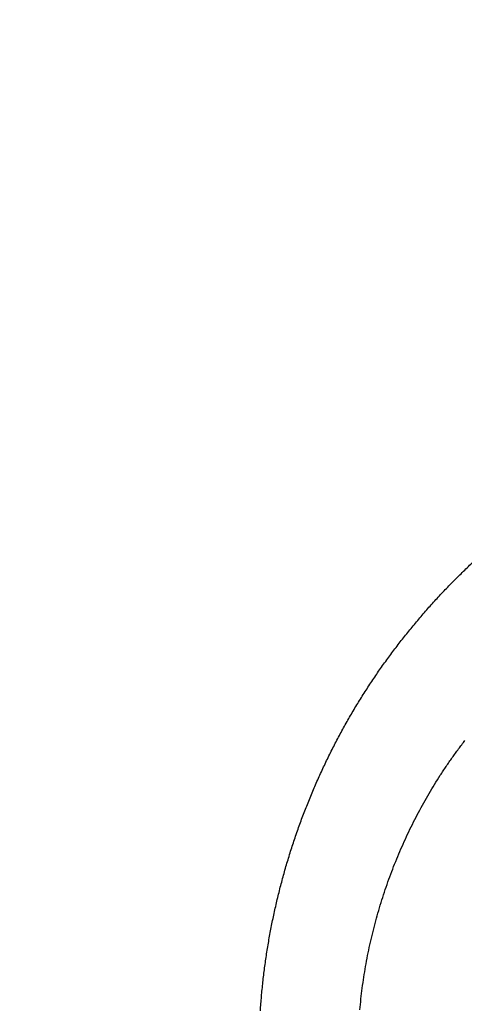
# Model space of a CAD drawing. Units: millimetres. Extents: x -1188 to 4, y 0 to 840.
# Drawn here: x -851 to -851, y 292 to 294 of the extents above; entities that cross this region are included whole.
import ezdxf

# ---------------------------------------------------------------- set-up
doc = ezdxf.new("R2010")
doc.units = ezdxf.units.MM
doc.header["$LTSCALE"] = 4
doc.layers.get('0').update_dxf_attribs({"lineweight": 25})

msp = doc.modelspace()

# ---------------------------------------------------------------- linework, layer by layer
at = {"linetype": 'Continuous'}
for points in [[(-966.91951, 220.0077, 0), (-966.63814, 220.0077)], [(-964.10588, 220.0077, 0), (-963.82452, 220.0077)], [(-1042.02998, 373.021, 0), (-1042.02998, 372.51298)], [(-1042.02998, 375.05307, 0), (-1042.02998, 374.54505)], [(-1043.02998, 333.88682, 0), (-1043.02998, 333.50568)], [(-1043.02998, 350.27587, 0), (-1043.02998, 349.89473)], [(-1043.02998, 347.98902, 0), (-1043.02998, 347.60788)], [(-1043.02998, 337.69823, 0), (-1043.02998, 337.31709)], [(-1043.02998, 344.9399, 0), (-1043.02998, 344.55876)], [(-1043.02998, 338.84165, 0), (-1043.02998, 338.46051)], [(-1042.02999, 338.98381, 0), (-1042.02999, 338.47579)], [(-1042.02999, 333.90363, 0), (-1042.02999, 333.39561)], [(-1043.02999, 364.37807, 0), (-1043.02999, 363.99693)], [(-1043.02999, 367.04606, 0), (-1043.02999, 366.66491)], [(-833.97003, 331.95641, 0), (-833.97003, 332.2248)], [(-1043.02999, 368.95176, 0), (-1043.02999, 368.57062)], [(-892.63336, 365.77743, 0.00000069), (-892.63339, 365.00995, 0.00000039), (-892.63341, 364.24246, 0.00000049), (-892.63342, 363.47498, 0.00000049), (-892.63344, 362.7075, 0.00000037), (-892.63346, 361.94001, 0.00000029), (-892.63347, 361.17253, 0.00000022), (-892.63349, 360.40505, 0.00000016), (-892.6335, 359.63757, 0.00000009), (-892.63352, 358.87009, 0.00000002), (-892.63353, 358.10261, -0.00000005), (-892.63355, 357.33512, -0.00000012), (-892.63356, 356.56764, -0.00000019), (-892.63358, 355.80016, -0.00000026), (-892.6336, 355.03268, -0.00000034), (-892.63361, 354.2652, -0.0000004), (-892.63363, 353.49772, -0.00000045), (-892.63365, 352.73024, -0.00000045), (-892.63368, 351.96275, -0.0000004), (-892.6337, 351.19527, -0.00000036), (-892.63372, 350.42779, -0.00000033), (-892.63375, 349.66032, -0.0000003), (-892.63378, 348.89284, -0.00000027), (-892.6338, 348.12536, -0.00000024), (-892.63383, 347.35788, -0.0000002), (-892.63386, 346.5904, -0.00000017), (-892.63389, 345.82293, -0.00000014), (-892.63392, 345.05545, -0.00000011), (-892.63395, 344.28797, -0.00000008), (-892.63398, 343.52049, -0.00000004), (-892.63401, 342.75302, -0.00000001), (-892.63404, 341.98554)], [(-1028.55942, 341.21778, -0.00000076), (-1028.55922, 341.98526, -0.00000052), (-1028.55901, 342.75275, -0.00000025), (-1028.55881, 343.52024, -0.00000001), (-1028.5586, 344.28772, 0.00000026), (-1028.5584, 345.05521, 0.00000049), (-1028.5582, 345.8227, 0.00000076), (-1028.558, 346.5902, 0.000001)], [(-1043.02999, 373.14431, -0.00000001), (-1043.02999, 372.76317)], [(-833.97003, 333.02661, -0.00000001), (-833.97003, 333.29274)], [(-1037.05303, 336.61413, 0.00000066), (-1037.05169, 338.14911, 0.00000055), (-1037.05035, 339.68409, 0.00000046), (-1037.04901, 341.21907, 0.00000035), (-1037.04767, 342.75405, 0.00000025), (-1037.04634, 344.28903, 0.00000014), (-1037.04501, 345.824, 0.00000004), (-1037.04367, 347.35898, -0.00000007), (-1037.04234, 348.89396, -0.00000017), (-1037.041, 350.42894, -0.00000028), (-1037.03967, 351.96392, -0.00000037), (-1037.03833, 353.4989, -0.00000048), (-1037.03698, 355.03389, -0.00000058), (-1037.03563, 356.56886, -0.00000069), (-1037.03428, 358.10378, -0.00000079)], [(-1043.02999, 376.95572, -0.00000001), (-1043.02999, 376.57458)], [(-1043.02999, 377.718, -0.00000001), (-1043.02999, 377.33686)], [(-1035.66428, 332.00827, 0.00000168), (-1035.66341, 333.54324, 0.00000152), (-1035.66255, 335.07821, 0.00000132), (-1035.66169, 336.61318, 0.00000115), (-1035.66084, 338.14816, 0.00000095), (-1035.66, 339.68313, 0.00000078), (-1035.65916, 341.2181, 0.00000059), (-1035.65833, 342.75307, 0.00000042), (-1035.65749, 344.28805, 0.00000022), (-1035.65666, 345.82302, 0.00000005), (-1035.65583, 347.35799, -0.00000014), (-1035.65499, 348.89296, -0.00000031), (-1035.65416, 350.42794, -0.00000051), (-1035.65332, 351.96291, -0.00000068), (-1035.65247, 353.49788, -0.00000087), (-1035.65162, 355.03287, -0.00000104), (-1035.65076, 356.56783, -0.00000123), (-1035.6499, 358.10275, -0.00000141), (-1035.64902, 359.63777, -0.00000161), (-1035.64814, 361.17295, -0.00000177)], [(-1043.03, 379.24256, -0.00000001), (-1043.03, 378.86142)], [(-892.63338, 374.21971, 0.0000013), (-892.63334, 373.45224, 0.00000003), (-892.63331, 372.68477, -0.000001), (-892.63327, 371.9173, -0.00000204)], [(-883.23396, 344.41911, 0.00000003), (-883.2345, 345.04303, 0.00000004), (-883.23505, 345.67446, 0.00000005), (-883.23561, 346.31394, 0.00000006), (-883.23618, 346.96255, 0.00000007), (-883.23675, 347.62137, 0.00000008), (-883.23733, 348.28611, 0.00000008), (-883.23792, 348.95605, 0.0000001), (-883.23852, 349.64801, 0.00000012), (-883.23915, 350.36859, 0.00000011), (-883.23975, 351.05135, 0.00000009), (-883.24026, 351.63516, 0.00000011), (-883.24073, 352.17469, 0.00000011), (-883.24122, 352.73075, 0.0000001), (-883.24172, 353.29803, 0.00000013), (-883.24221, 353.86112, 0.00000015), (-883.2427, 354.42136, 0.00000016), (-883.2432, 354.98267, 0.00000017), (-883.24369, 355.5447, 0.00000019), (-883.24419, 356.10646, 0.0000002), (-883.24468, 356.66803, 0.00000022), (-883.24518, 357.22967, 0.00000023), (-883.24567, 357.79137, 0.00000025), (-883.24617, 358.35305, 0.00000026), (-883.24666, 358.9147, 0.00000027), (-883.24716, 359.47633, 0.00000029), (-883.24766, 360.03803, 0.0000003), (-883.24816, 360.59986, 0.00000032), (-883.24866, 361.16137, 0.00000033), (-883.24916, 361.72241, 0.00000035), (-883.24966, 362.2847, 0.00000037), (-883.25016, 362.84884, 0.00000037), (-883.25067, 363.40804, 0.00000037), (-883.25116, 363.95995, 0.00000042), (-883.25167, 364.53137, 0.00000045), (-883.25223, 365.15011, 0.00000045), (-883.25283, 365.80914, 0.00000053), (-883.25345, 366.49495, 0.00000055), (-883.25407, 367.1798, 0.00000057), (-883.25467, 367.83918, 0.00000062), (-883.25525, 368.47719, 0.00000061), (-883.25582, 369.1007, 0.00000061)], [(-1043.02998, 331.59998), (-1043.02998, 331.21884), (-1043.02998, 330.8377), (-1043.02998, 330.45655), (-1043.02998, 330.07541), (-1043.02998, 329.69429), (-1043.02998, 329.31313), (-1043.02998, 328.93194), (-1043.02998, 328.55085, -0.00000002), (-1043.02998, 328.16991, -0.00000003), (-1043.02998, 327.78857, -0.00000004), (-1043.02998, 327.40666, -0.00000005), (-1043.02999, 327.02629, -0.00000006), (-1043.02999, 326.64819, -0.0000001), (-1043.02999, 326.26401, -0.0000002), (-1043.02999, 325.87084, -0.00000014), (-1043.02999, 325.50172, 0.00000005), (-1043.02999, 325.16802, -0.00000035), (-1043.02999, 324.73944, -0.00000087), (-1043.03, 324.07933, -0.00000044), (-1043.03001, 323.21486, -0.00000022)], [(-1043.03, 381.52941, -0.00000002), (-1043.03, 381.14827)], [(-832.9705, 342.49519, -0.00000001), (-832.97049, 342.27387, -0.00000001), (-832.97048, 342.05255)], [(-824.64633, 352.06561, -0.00000253), (-824.64551, 354.0324, -0.00000233), (-824.64468, 355.98996, -0.00000209), (-824.64384, 357.93817, -0.00000188), (-824.64298, 359.87734, -0.00000163), (-824.64212, 361.80691, -0.0000014), (-824.64126, 363.72678, -0.00000114), (-824.64039, 365.6359, -0.0000009), (-824.63952, 367.53375, -0.00000063), (-824.63865, 369.41874, -0.00000038), (-824.63779, 371.29017, -0.00000009), (-824.63693, 373.14597, 0.00000017), (-824.63608, 374.98455, 0.00000046), (-824.63525, 376.80309, 0.00000076), (-824.63444, 378.60219, 0.00000114), (-824.63364, 380.37933, 0.00000137), (-824.63286, 382.12548, 0.00000152)], [(-1043.03, 383.81626, -0.00000002), (-1043.03, 383.43512)], [(-833.97003, 364.89787, 0.00000002), (-833.97003, 365.16705, 0.00000002), (-833.97003, 365.43513, 0.00000002), (-833.97004, 365.70234, 0.00000001), (-833.97004, 365.96886)], [(-832.97056, 344.04442, 0.00000001), (-832.97055, 343.8231)], [(-833.97004, 334.35135, -0.00000001), (-833.97004, 334.61451, -0.00000002), (-833.97004, 334.87709, -0.00000002), (-833.97004, 335.13905, -0.00000002), (-833.97004, 335.40041, -0.00000002), (-833.97004, 335.6611, -0.00000002), (-833.97004, 335.92115, -0.00000003), (-833.97004, 336.1805, -0.00000003), (-833.97004, 336.43922, -0.00000003), (-833.97004, 336.69734, -0.00000003), (-833.97005, 336.95486, -0.00000004), (-833.97005, 337.21172, -0.00000004), (-833.97005, 337.46801, -0.00000004), (-833.97005, 337.72373, -0.00000004), (-833.97005, 337.97866, -0.00000004), (-833.97005, 338.23269, -0.00000005), (-833.97005, 338.48678, -0.00000005), (-833.97005, 338.74124, -0.00000005), (-833.97005, 338.99235, -0.00000005), (-833.97005, 339.23878, -0.00000006), (-833.97005, 339.49533, -0.00000007), (-833.97005, 339.77579, -0.00000006), (-833.97005, 340.06806, -0.00000007), (-833.97005, 340.35854, -0.00000008), (-833.97005, 340.64687, -0.00000007), (-833.97005, 340.93497, -0.00000007), (-833.97005, 341.22271, -0.00000006), (-833.97005, 341.50957, -0.00000006), (-833.97005, 341.79562, -0.00000006), (-833.97005, 342.08095, -0.00000006), (-833.97005, 342.36559, -0.00000006), (-833.97005, 342.64947, -0.00000005), (-833.97005, 342.93264, -0.00000005), (-833.97005, 343.21506, -0.00000005), (-833.97005, 343.49678, -0.00000005), (-833.97005, 343.77776, -0.00000005), (-833.97005, 344.05803, -0.00000004), (-833.97004, 344.33756, -0.00000004), (-833.97004, 344.61639, -0.00000004), (-833.97004, 344.89449, -0.00000004), (-833.97004, 345.17189, -0.00000003), (-833.97004, 345.44855, -0.00000003), (-833.97004, 345.72452, -0.00000003), (-833.97004, 345.99977, -0.00000003), (-833.97004, 346.27431, -0.00000003), (-833.97004, 346.54814)], [(-883.21547, 323.47882, -0.00000055), (-883.21593, 323.98888, -0.00000056), (-883.21639, 324.49759, -0.00000056), (-883.21685, 325.00525, -0.00000053), (-883.21731, 325.51211, -0.00000051), (-883.21777, 326.01842, -0.0000005), (-883.21822, 326.52436, -0.00000048), (-883.21868, 327.03017, -0.00000046), (-883.21913, 327.53605, -0.00000045), (-883.21958, 328.04222, -0.00000043), (-883.22003, 328.54889, -0.00000041), (-883.22049, 329.05627, -0.00000039), (-883.22094, 329.56458, -0.00000038), (-883.22139, 330.07399, -0.00000036), (-883.22184, 330.58476, -0.00000034), (-883.2223, 331.09704, -0.00000032), (-883.22275, 331.61111, -0.00000031), (-883.22321, 332.12709, -0.00000029), (-883.22366, 332.64528, -0.00000027), (-883.22412, 333.1658, -0.00000026), (-883.22458, 333.68895, -0.00000024), (-883.22504, 334.21484, -0.00000022), (-883.22551, 334.74381, -0.00000021), (-883.22598, 335.27594, -0.00000019), (-883.22645, 335.81158, -0.00000018), (-883.22692, 336.35082, -0.00000016), (-883.22739, 336.89403, -0.00000015), (-883.22787, 337.44127, -0.00000013), (-883.22835, 337.99296, -0.00000012), (-883.22884, 338.54914, -0.0000001), (-883.22933, 339.11024, -0.00000009), (-883.22982, 339.67632, -0.00000007), (-883.23032, 340.24782, -0.00000006), (-883.23082, 340.82479, -0.00000005), (-883.23133, 341.40771, -0.00000004), (-883.23185, 341.99662)], [(-884.62544, 349.22967, 0.00000002), (-884.62564, 349.60024, 0.00000004), (-884.62584, 349.97406, 0.00000004), (-884.62604, 350.35095, 0.00000006), (-884.62624, 350.73106, 0.00000007), (-884.62644, 351.11511, 0.00000008), (-884.62665, 351.50362, 0.00000009), (-884.62686, 351.89365, 0.00000009), (-884.62706, 352.2845, 0.00000011), (-884.62728, 352.6875, 0.00000014), (-884.6275, 353.10687, 0.00000011), (-884.62771, 353.49766, 0.00000009), (-884.62788, 353.81862, 0.00000011), (-884.62804, 354.10848, 0.00000013), (-884.6282, 354.41013, 0.00000013), (-884.62836, 354.72057, 0.0000002), (-884.62853, 355.02988, 0.00000025), (-884.62869, 355.3395, 0.00000028), (-884.62886, 355.65286, 0.00000031), (-884.62903, 355.97018, 0.00000035), (-884.62921, 356.29157, 0.00000038), (-884.62938, 356.61754, 0.00000041), (-884.62956, 356.94909, 0.00000044), (-884.62975, 357.28671, 0.00000047)], [(-1042.02998, 378.60919, 0.00000003), (-1042.02998, 378.10117)], [(-833.97003, 347.09368, -0.00000002), (-833.97003, 347.3654)], [(-833.97002, 330.06242, 0.00000002), (-833.97002, 330.33467)], [(-892.63407, 341.21806, 0.00000005), (-892.6341, 340.45058, 0.00000008), (-892.63412, 339.68311, 0.00000012), (-892.63415, 338.91563, 0.00000015), (-892.63418, 338.14815, 0.00000018), (-892.63421, 337.38067, 0.00000021), (-892.63424, 336.61319, 0.00000025), (-892.63426, 335.84574, 0.00000028), (-892.63429, 335.07823, 0.00000031), (-892.63431, 334.31065, 0.00000034), (-892.63433, 333.54327, 0.00000037), (-892.63436, 332.77618, 0.00000041), (-892.63438, 332.00831, 0.00000046), (-892.63439, 331.23927, 0.00000047), (-892.63441, 330.47334, 0.00000046), (-892.63443, 329.71199, 0.00000055), (-892.63444, 328.93837, 0.00000073), (-892.63446, 328.14667, 0.00000055), (-892.63447, 327.40339, 0.00000014), (-892.63447, 326.73142, 0.00000088), (-892.63448, 325.86841, 0.00000166), (-892.63448, 324.53918, 0.00000082), (-892.63448, 322.79843, 0.00000043)], [(-901.66814, 220.00774, 0.000001), (-901.39513, 220.00775, 0.00000087), (-901.12264, 220.00776, 0.00000071), (-900.85045, 220.00778, 0.00000057), (-900.57833, 220.00779, 0.00000041), (-900.30607, 220.0078, 0.00000028), (-900.03346, 220.00782, 0.00000012), (-899.76026, 220.00783, -0.00000002), (-899.4863, 220.00785, -0.00000017), (-899.2113, 220.00786, -0.00000031), (-898.93509, 220.00787, -0.00000046), (-898.65741, 220.00789, -0.00000059), (-898.37807, 220.0079, -0.00000073), (-898.09679, 220.00791, -0.00000086), (-897.81341, 220.00792, -0.000001), (-897.5276, 220.00793, -0.00000112), (-897.23922, 220.00794, -0.00000126), (-896.94792, 220.00795, -0.00000136), (-896.65351, 220.00795, -0.00000147), (-896.35557, 220.00796, -0.0000016)], [(-892.00685, 365.01002, 0.0000008), (-892.00622, 364.24252, 0.00000075), (-892.00558, 363.47503, 0.00000062), (-892.00495, 362.70753, 0.00000036), (-892.00432, 361.94004, 0.00000015), (-892.00368, 361.17255, -0.00000006), (-892.00305, 360.40505, -0.00000025), (-892.00242, 359.63756, -0.00000047), (-892.00179, 358.87007, -0.00000066), (-892.00116, 358.10258, -0.00000088), (-892.00053, 357.33509, -0.00000108), (-891.99991, 356.56759, -0.0000013)], [(-832.97053, 378.35138, 0.00000002), (-832.97054, 378.13002, 0.00000003), (-832.97055, 377.90866, 0.00000004), (-832.97057, 377.6873, 0.00000004), (-832.97058, 377.46595, 0.00000005), (-832.97059, 377.24459, 0.00000006), (-832.9706, 377.02323, 0.00000007), (-832.97061, 376.80188, 0.00000007), (-832.97062, 376.58053, 0.00000008), (-832.97063, 376.35917, 0.00000009), (-832.97064, 376.13782, 0.00000009), (-832.97065, 375.91647, 0.0000001), (-832.97066, 375.69512, 0.00000011), (-832.97068, 375.47376, 0.00000011), (-832.97069, 375.25241, 0.00000012), (-832.9707, 375.03106, 0.00000012), (-832.97071, 374.80971, 0.00000013), (-832.97072, 374.58836, 0.00000013), (-832.97073, 374.36701, 0.00000014), (-832.97074, 374.14566, 0.00000014), (-832.97075, 373.92432, 0.00000014), (-832.97076, 373.70297, 0.00000015), (-832.97077, 373.48162, 0.00000015), (-832.97077, 373.26027, 0.00000016), (-832.97078, 373.03892, 0.00000016), (-832.97079, 372.81758, 0.00000016), (-832.9708, 372.59623, 0.00000017), (-832.97081, 372.37488, 0.00000017), (-832.97082, 372.15354, 0.00000017), (-832.97083, 371.93219, 0.00000017), (-832.97084, 371.71084, 0.00000018), (-832.97084, 371.4895, 0.00000018), (-832.97085, 371.26815, 0.00000018), (-832.97086, 371.04681, 0.00000019), (-832.97087, 370.82546, 0.00000019), (-832.97088, 370.60412, 0.00000019), (-832.97088, 370.38277, 0.00000019), (-832.97089, 370.16143, 0.00000019), (-832.9709, 369.94009, 0.0000002), (-832.9709, 369.71874, 0.0000002), (-832.97091, 369.4974, 0.0000002), (-832.97092, 369.27606, 0.0000002), (-832.97092, 369.05471, 0.0000002), (-832.97093, 368.83337, 0.0000002), (-832.97094, 368.61203, 0.00000021), (-832.97094, 368.39069, 0.00000021), (-832.97095, 368.16934, 0.00000021), (-832.97095, 367.948, 0.00000021), (-832.97096, 367.72666, 0.00000021), (-832.97096, 367.50532, 0.00000021), (-832.97097, 367.28398, 0.00000021), (-832.97097, 367.06264, 0.00000021), (-832.97098, 366.8413, 0.00000021), (-832.97098, 366.61996, 0.00000022), (-832.97098, 366.39862, 0.00000022), (-832.97099, 366.17728, 0.00000022), (-832.97099, 365.95594, 0.00000022), (-832.97099, 365.7346, 0.00000022), (-832.971, 365.51326, 0.00000022), (-832.971, 365.29193, 0.00000022), (-832.971, 365.07059, 0.00000022), (-832.97101, 364.84925, 0.00000022), (-832.97101, 364.62791, 0.00000022), (-832.97101, 364.40657, 0.00000022), (-832.97101, 364.18524, 0.00000022), (-832.97102, 363.9639, 0.00000022), (-832.97102, 363.74256, 0.00000022), (-832.97102, 363.52123, 0.00000022), (-832.97102, 363.29989, 0.00000022), (-832.97102, 363.07855, 0.00000022), (-832.97102, 362.85722, 0.00000022), (-832.97102, 362.63588, 0.00000021), (-832.97102, 362.41455, 0.00000021), (-832.97102, 362.19321, 0.00000021), (-832.97102, 361.97188, 0.00000021), (-832.97102, 361.75054, 0.00000021), (-832.97102, 361.52921, 0.00000021), (-832.97102, 361.30787, 0.00000021), (-832.97102, 361.08654, 0.00000021), (-832.97102, 360.86521, 0.00000021), (-832.97102, 360.64387, 0.00000021), (-832.97102, 360.42254, 0.0000002), (-832.97102, 360.20121, 0.0000002), (-832.97102, 359.97987, 0.0000002), (-832.97102, 359.75854, 0.0000002), (-832.97101, 359.53721, 0.0000002), (-832.97101, 359.31588, 0.0000002), (-832.97101, 359.09454, 0.0000002), (-832.97101, 358.87321, 0.00000019), (-832.971, 358.65188, 0.00000019), (-832.971, 358.43055, 0.00000019), (-832.971, 358.20922, 0.00000019), (-832.971, 357.98789, 0.00000019), (-832.97099, 357.76656, 0.00000019), (-832.97099, 357.54523, 0.00000018), (-832.97099, 357.3239, 0.00000018), (-832.97098, 357.10257, 0.00000018), (-832.97098, 356.88124, 0.00000018), (-832.97097, 356.65991, 0.00000018), (-832.97097, 356.43858, 0.00000017), (-832.97097, 356.21725, 0.00000017), (-832.97096, 355.99592, 0.00000017), (-832.97096, 355.77459, 0.00000017), (-832.97095, 355.55326, 0.00000016), (-832.97095, 355.33193, 0.00000016), (-832.97094, 355.1106, 0.00000016), (-832.97094, 354.88928, 0.00000016), (-832.97093, 354.66795, 0.00000016), (-832.97093, 354.44662, 0.00000015), (-832.97092, 354.22529, 0.00000015), (-832.97091, 354.00397, 0.00000015), (-832.97091, 353.78264, 0.00000015), (-832.9709, 353.56131, 0.00000014), (-832.9709, 353.33998, 0.00000014), (-832.97089, 353.11866, 0.00000014), (-832.97088, 352.89733, 0.00000013), (-832.97088, 352.67601, 0.00000013), (-832.97087, 352.45468, 0.00000013), (-832.97086, 352.23335, 0.00000013), (-832.97086, 352.01203, 0.00000012), (-832.97085, 351.7907, 0.00000012), (-832.97084, 351.56938, 0.00000012), (-832.97084, 351.34805, 0.00000012), (-832.97083, 351.12673, 0.00000011), (-832.97082, 350.9054, 0.00000011), (-832.97081, 350.68408, 0.00000011), (-832.97081, 350.46275, 0.0000001), (-832.9708, 350.24143, 0.0000001), (-832.97079, 350.02011, 0.0000001), (-832.97078, 349.79878, 0.00000009), (-832.97078, 349.57746, 0.00000009), (-832.97077, 349.35613, 0.00000009), (-832.97076, 349.13481, 0.00000009), (-832.97075, 348.91349, 0.00000008), (-832.97074, 348.69216, 0.00000008), (-832.97073, 348.47084, 0.00000008), (-832.97073, 348.24952, 0.00000007), (-832.97072, 348.0282, 0.00000007), (-832.97071, 347.80687, 0.00000007), (-832.9707, 347.58555, 0.00000006), (-832.97069, 347.36423, 0.00000006), (-832.97068, 347.14291, 0.00000006), (-832.97068, 346.92159, 0.00000005), (-832.97067, 346.70026, 0.00000005), (-832.97066, 346.47894, 0.00000005), (-832.97065, 346.25762, 0.00000004), (-832.97064, 346.0363, 0.00000004), (-832.97063, 345.81498, 0.00000004), (-832.97062, 345.59366, 0.00000003), (-832.97061, 345.37234, 0.00000003), (-832.9706, 345.15102, 0.00000003), (-832.9706, 344.9297, 0.00000002), (-832.97059, 344.70838, 0.00000002), (-832.97058, 344.48706, 0.00000002), (-832.97057, 344.26574)], [(-833.97002, 351.35754, 0.00000002), (-833.97001, 351.61818, 0.00000003), (-833.97001, 351.87813, 0.00000003), (-833.97001, 352.13741, 0.00000003), (-833.97001, 352.396, 0.00000003), (-833.97001, 352.65393, 0.00000004), (-833.97001, 352.91116, 0.00000004), (-833.97001, 353.16774, 0.00000004), (-833.97001, 353.42363, 0.00000005), (-833.97001, 353.67886, 0.00000005), (-833.97001, 353.93339, 0.00000005), (-833.97001, 354.1873, 0.00000005), (-833.97001, 354.44059, 0.00000006), (-833.97001, 354.69306, 0.00000006), (-833.97, 354.94462, 0.00000006), (-833.97, 355.19617, 0.00000007), (-833.97, 355.448, 0.00000007), (-833.97, 355.69662, 0.00000007), (-833.97, 355.9408, 0.00000008), (-833.97, 356.19443, 0.00000008), (-833.97, 356.47077, 0.00000007), (-833.97, 356.76034, 0.00000007), (-833.97, 357.05197, 0.00000007), (-833.97, 357.34312, 0.00000006), (-833.97, 357.63328, 0.00000006), (-833.97001, 357.92254, 0.00000006), (-833.97001, 358.21099, 0.00000006), (-833.97001, 358.49866, 0.00000006), (-833.97001, 358.78548, 0.00000006), (-833.97001, 359.0715, 0.00000006), (-833.97001, 359.35669, 0.00000005), (-833.97001, 359.6411, 0.00000005), (-833.97001, 359.92469, 0.00000005), (-833.97001, 360.2075, 0.00000005), (-833.97001, 360.4895, 0.00000005), (-833.97001, 360.77073, 0.00000005), (-833.97001, 361.05117, 0.00000004), (-833.97001, 361.33084, 0.00000004), (-833.97002, 361.60973, 0.00000004), (-833.97002, 361.88786, 0.00000004), (-833.97002, 362.16521, 0.00000004), (-833.97002, 362.44182, 0.00000004), (-833.97002, 362.71767, 0.00000003), (-833.97002, 362.99277, 0.00000003), (-833.97002, 363.26711, 0.00000003), (-833.97002, 363.54073, 0.00000003), (-833.97003, 363.8136, 0.00000003), (-833.97003, 364.08574, 0.00000002), (-833.97003, 364.35712, 0.00000002), (-833.97003, 364.62784)], [(-833.97, 323.08405, 0.00000007), (-833.97, 323.36915, 0.00000007), (-833.97, 323.65377, 0.00000007), (-833.97, 323.93794, 0.00000006), (-833.97, 324.22162, 0.00000006), (-833.97, 324.50483, 0.00000006), (-833.97001, 324.78754, 0.00000006), (-833.97001, 325.06978, 0.00000006), (-833.97001, 325.35152, 0.00000005), (-833.97001, 325.63278, 0.00000005), (-833.97001, 325.91352, 0.00000005), (-833.97001, 326.19378, 0.00000005), (-833.97001, 326.47352, 0.00000005), (-833.97001, 326.75275, 0.00000004), (-833.97001, 327.03147, 0.00000004), (-833.97001, 327.30968, 0.00000004), (-833.97001, 327.58735, 0.00000004), (-833.97001, 327.86451, 0.00000004), (-833.97001, 328.14113, 0.00000003), (-833.97001, 328.41724, 0.00000003), (-833.97001, 328.69279, 0.00000003), (-833.97002, 328.96781, 0.00000003), (-833.97002, 329.24228, 0.00000003), (-833.97002, 329.51622, 0.00000002), (-833.97002, 329.78959)], [(-832.97047, 341.83123, -0.00000002), (-832.97046, 341.60991, -0.00000002), (-832.97045, 341.3886, -0.00000003), (-832.97044, 341.16728, -0.00000003), (-832.97043, 340.94596, -0.00000003), (-832.97042, 340.72464, -0.00000003), (-832.97042, 340.50333, -0.00000004), (-832.97041, 340.28201, -0.00000004), (-832.9704, 340.06069, -0.00000004), (-832.97039, 339.83937, -0.00000005), (-832.97038, 339.61806, -0.00000005), (-832.97037, 339.39674, -0.00000005), (-832.97036, 339.17542, -0.00000006), (-832.97035, 338.95411, -0.00000006), (-832.97035, 338.73279, -0.00000006), (-832.97034, 338.51148, -0.00000006), (-832.97033, 338.29016, -0.00000007), (-832.97032, 338.06884, -0.00000007), (-832.97031, 337.84753, -0.00000007), (-832.9703, 337.62621, -0.00000008), (-832.9703, 337.4049, -0.00000008), (-832.97029, 337.18358, -0.00000008), (-832.97028, 336.96227, -0.00000008), (-832.97027, 336.74095, -0.00000009), (-832.97026, 336.51964, -0.00000009), (-832.97026, 336.29832, -0.00000009), (-832.97025, 336.07701, -0.00000009), (-832.97024, 335.85569, -0.0000001), (-832.97023, 335.63438, -0.0000001), (-832.97023, 335.41307, -0.0000001), (-832.97022, 335.19175, -0.0000001), (-832.97021, 334.97044, -0.00000011), (-832.9702, 334.74912, -0.00000011), (-832.9702, 334.52781, -0.00000011), (-832.97019, 334.3065, -0.00000011), (-832.97018, 334.08518, -0.00000012), (-832.97018, 333.86387, -0.00000012), (-832.97017, 333.64256, -0.00000012), (-832.97016, 333.42124, -0.00000012), (-832.97016, 333.19993, -0.00000012), (-832.97015, 332.97862, -0.00000013), (-832.97014, 332.75731, -0.00000013), (-832.97014, 332.53599, -0.00000013), (-832.97013, 332.31468, -0.00000013), (-832.97013, 332.09337, -0.00000013), (-832.97012, 331.87206, -0.00000014), (-832.97012, 331.65075, -0.00000014), (-832.97011, 331.42943, -0.00000014), (-832.9701, 331.20812, -0.00000014), (-832.9701, 330.98681, -0.00000014), (-832.97009, 330.7655, -0.00000014), (-832.97009, 330.54419, -0.00000014), (-832.97008, 330.32288, -0.00000014), (-832.97008, 330.10157, -0.00000014), (-832.97008, 329.88025, -0.00000014), (-832.97007, 329.65894, -0.00000013), (-832.97007, 329.43763, -0.00000012), (-832.97006, 329.21632, -0.0000001), (-832.97006, 328.99501, -0.00000008), (-832.97005, 328.7737, -0.00000006), (-832.97005, 328.55239, -0.00000002), (-832.97005, 328.33108)], [(-833.97006, 370.3931, -0.00000002), (-833.97006, 370.64729, -0.00000003), (-833.97007, 370.90081, -0.00000003), (-833.97007, 371.15363)], [(-919.65066, 220.0077, 0.00000011), (-919.36977, 220.0077, 0.00000016), (-919.08902, 220.0077, 0.0000002), (-918.80822, 220.0077, 0.0000002), (-918.52738, 220.0077, 0.00000017), (-918.24656, 220.0077, 0.00000016), (-917.96574, 220.0077, 0.00000015), (-917.68492, 220.0077, 0.00000014), (-917.4041, 220.0077, 0.00000012), (-917.12328, 220.00771, 0.00000011), (-916.84246, 220.00771, 0.0000001), (-916.56164, 220.00771, 0.00000009), (-916.28083, 220.00771, 0.00000007), (-916.00001, 220.00771, 0.00000006), (-915.71919, 220.00772, 0.00000005), (-915.43837, 220.00772, 0.00000004), (-915.15755, 220.00772, 0.00000002), (-914.87673, 220.00772)], [(-884.61059, 323.13592, -0.00000043), (-884.6108, 323.47207, -0.00000043), (-884.61101, 323.80847, -0.00000043), (-884.61122, 324.14513, -0.00000043), (-884.61143, 324.4821, -0.00000043), (-884.61164, 324.81941, -0.00000044), (-884.61185, 325.15707, -0.00000044), (-884.61206, 325.49511, -0.00000044), (-884.61227, 325.83357, -0.00000044), (-884.61248, 326.17246, -0.00000044), (-884.61269, 326.51182, -0.00000044), (-884.6129, 326.85167, -0.00000044), (-884.61311, 327.19204, -0.00000044), (-884.61332, 327.53294, -0.00000045), (-884.61353, 327.87442, -0.00000045), (-884.61373, 328.21649, -0.00000045), (-884.61394, 328.55919, -0.00000045), (-884.61415, 328.90253, -0.00000045), (-884.61436, 329.24656, -0.00000045), (-884.61456, 329.59129, -0.00000045), (-884.61477, 329.93676, -0.00000045), (-884.61498, 330.28297, -0.00000045), (-884.61518, 330.62998, -0.00000046), (-884.61539, 330.9778, -0.00000046), (-884.6156, 331.32647, -0.00000046), (-884.6158, 331.67599, -0.00000046), (-884.61601, 332.02643, -0.00000046), (-884.61621, 332.37778, -0.00000046), (-884.61642, 332.7301, -0.00000046), (-884.61662, 333.08338, -0.00000046), (-884.61683, 333.4377, -0.00000046), (-884.61703, 333.79303, -0.00000046), (-884.61724, 334.14945, -0.00000046), (-884.61745, 334.50696, -0.00000046), (-884.61765, 334.86564, -0.00000046), (-884.61786, 335.2254, -0.00000046), (-884.61806, 335.58626, -0.00000046), (-884.61827, 335.94858, -0.00000047), (-884.61847, 336.31257, -0.00000046), (-884.61868, 336.67676, -0.00000045), (-884.61888, 337.04073, -0.00000047), (-884.61909, 337.41017, -0.00000049), (-884.6193, 337.78714, -0.00000045), (-884.6195, 338.14908, -0.00000042), (-884.61968, 338.47531, -0.00000048), (-884.61985, 338.78582, -0.00000044), (-884.62003, 339.10256, -0.00000037), (-884.6202, 339.42372, -0.00000038), (-884.62038, 339.74389, -0.00000039), (-884.62055, 340.0636, -0.00000036), (-884.62073, 340.38436, -0.00000034), (-884.6209, 340.70611, -0.00000032), (-884.62108, 341.02859, -0.00000031), (-884.62125, 341.35189, -0.00000029), (-884.62143, 341.67621, -0.00000028), (-884.6216, 342.00159, -0.00000026), (-884.62178, 342.32813, -0.00000025), (-884.62195, 342.65587, -0.00000023), (-884.62213, 342.98494, -0.00000021), (-884.62231, 343.31538, -0.0000002), (-884.62248, 343.64732, -0.00000019), (-884.62266, 343.98079, -0.00000017), (-884.62284, 344.31593, -0.00000016), (-884.62302, 344.65277, -0.00000014), (-884.6232, 344.99146, -0.00000013), (-884.62338, 345.332, -0.00000011), (-884.62356, 345.67458, -0.0000001), (-884.62374, 346.01919, -0.00000009), (-884.62393, 346.36602, -0.00000007), (-884.62411, 346.71505, -0.00000006), (-884.6243, 347.06649, -0.00000005), (-884.62449, 347.42032, -0.00000004), (-884.62468, 347.77674)], [(-920.21326, 220.0077, -0.00000002), (-919.93188, 220.0077)], [(-832.97044, 380.12228, -0.00000004), (-832.97045, 379.90091, -0.00000005), (-832.97046, 379.67955, -0.00000004), (-832.97048, 379.45818, -0.00000003), (-832.97049, 379.23682)], [(-914.03427, 220.00773, -0.00000003), (-913.75345, 220.00773, -0.00000004), (-913.47263, 220.00773, -0.00000005), (-913.19181, 220.00773, -0.00000007), (-912.91099, 220.00774, -0.00000008), (-912.63017, 220.00774, -0.00000009), (-912.34935, 220.00774, -0.0000001), (-912.06853, 220.00774, -0.00000012), (-911.78771, 220.00774, -0.00000013), (-911.50689, 220.00774, -0.00000014), (-911.22607, 220.00775, -0.00000015), (-910.94526, 220.00775, -0.00000017), (-910.66443, 220.00775, -0.00000018), (-910.3836, 220.00775, -0.00000019), (-910.1028, 220.00775, -0.0000002), (-909.82202, 220.00775, -0.00000022), (-909.54116, 220.00775, -0.00000024), (-909.26015, 220.00775, -0.00000024), (-908.97952, 220.00775, -0.00000023), (-908.69893, 220.00775, -0.00000028), (-908.41365, 220.00774, -0.0000004), (-908.11972, 220.00774, -0.00000042)], [(-833.97007, 371.40595, -0.00000003), (-833.97007, 371.65789, -0.00000003), (-833.97007, 371.90933, -0.00000004), (-833.97007, 372.16005, -0.00000004), (-833.97007, 372.41011, -0.00000004), (-833.97007, 372.65951, -0.00000004), (-833.97008, 372.90828, -0.00000005), (-833.97008, 373.15639, -0.00000005), (-833.97008, 373.40388, -0.00000005), (-833.97008, 373.65071, -0.00000006), (-833.97008, 373.89693, -0.00000006), (-833.97008, 374.14251, -0.00000006), (-833.97008, 374.38748, -0.00000006), (-833.97008, 374.63181, -0.00000007), (-833.97008, 374.87554, -0.00000007), (-833.97008, 375.11864, -0.00000007), (-833.97008, 375.36115, -0.00000007), (-833.97008, 375.60304, -0.00000008), (-833.97008, 375.84434, -0.00000008), (-833.97008, 376.08503, -0.00000008), (-833.97008, 376.32514, -0.00000008), (-833.97008, 376.56465, -0.00000009), (-833.97008, 376.80358, -0.00000009), (-833.97008, 377.04191, -0.00000009), (-833.97008, 377.27969, -0.0000001), (-833.97008, 377.5169, -0.0000001), (-833.97008, 377.7535, -0.0000001), (-833.97008, 377.98942, -0.00000011), (-833.97008, 378.22503, -0.00000011), (-833.97008, 378.46041, -0.00000011), (-833.97008, 378.69431, -0.00000011), (-833.97008, 378.92628, -0.00000012), (-833.97008, 379.16138, -0.00000015), (-833.97008, 379.40132, -0.00000011), (-833.97007, 379.62626, -0.00000004), (-833.97007, 379.82935, -0.00000017), (-833.97007, 380.08898, -0.00000031), (-833.97007, 380.48731, -0.00000015), (-833.97006, 381.00804, -0.00000008)], [(-1042.02999, 331.87157), (-1042.02999, 331.36354, -0.00000006), (-1042.02999, 330.85546, -0.00000013), (-1042.02999, 330.3475, -0.00000023), (-1042.02999, 329.83975, -0.00000032), (-1042.02999, 329.33147, -0.00000044), (-1042.02999, 328.82242, -0.00000049), (-1042.03, 328.31543, -0.00000052), (-1042.03, 327.81148, -0.0000007), (-1042.03001, 327.2994, -0.00000102), (-1042.03002, 326.77536, -0.00000078), (-1042.03003, 326.28336, -0.00000012), (-1042.03004, 325.83857, -0.00000139), (-1042.03005, 325.26733, -0.00000278), (-1042.03009, 324.38749, -0.00000138), (-1042.03014, 323.23526, -0.00000071)], [(-873.7881, 220.00776, -0.00000037), (-873.50701, 220.00775, 0.00000004), (-873.22639, 220.00774, 0.00000044)], [(-892.63968, 220.00786, -0.00000034), (-892.35832, 220.00785, -0.00000024), (-892.07696, 220.00784, -0.00000014), (-891.79559, 220.00783, -0.00000004), (-891.51423, 220.00781, 0.00000006), (-891.23287, 220.0078, 0.00000016), (-890.95151, 220.00779, 0.00000026), (-890.67014, 220.00778, 0.00000036), (-890.38878, 220.00776, 0.00000046)], [(-1042.02998, 380.13324, 0.00000013), (-1042.02998, 379.62523, -0.00000014), (-1042.02998, 379.11721)], [(-1037.01893, 374.98859, -0.0000004), (-1037.01766, 376.33254, -0.00000269)], [(-824.63006, 388.80698, 0.00000051), (-824.6295, 390.21526, 0.00000484)], [(-832.97004, 328.10977, 0.00000006), (-832.97004, 327.88846, 0.00000012), (-832.97003, 327.66715, 0.00000018), (-832.97003, 327.44584, 0.00000025), (-832.97002, 327.22453, 0.00000034), (-832.97002, 327.00322, 0.00000043), (-832.97001, 326.78191, 0.00000054), (-832.97001, 326.56061, 0.00000065), (-832.97, 326.3393, 0.00000079), (-832.96999, 326.11796, 0.00000092), (-832.96998, 325.89668, 0.00000107), (-832.96997, 325.67548, 0.00000125), (-832.96996, 325.45406, 0.00000151), (-832.96995, 325.2323, 0.00000162), (-832.96994, 325.01144, 0.00000163), (-832.96992, 324.79191, 0.00000216)], [(-1029.214, 341.98552, 0.00000024), (-1029.2142, 341.21803, 0.00000051), (-1029.21441, 340.45055, 0.00000075), (-1029.21461, 339.68306, 0.00000102), (-1029.2148, 338.91558, 0.00000126), (-1029.21499, 338.14809, 0.00000153), (-1029.21518, 337.3806, 0.00000176), (-1029.21536, 336.61312, 0.00000203), (-1029.21553, 335.84566, 0.00000227), (-1029.2157, 335.07815, 0.00000255), (-1029.21586, 334.31056, 0.00000277), (-1029.21601, 333.54318, 0.00000301), (-1029.21615, 332.77609, 0.00000329), (-1029.21628, 332.00821, 0.00000366), (-1029.2164, 331.23917, 0.00000376), (-1029.2165, 330.47324, 0.00000367), (-1029.21659, 329.7119, 0.00000441), (-1029.21667, 328.93828, 0.00000579), (-1029.21674, 328.14659, 0.00000441), (-1029.21679, 327.40332, 0.00000109), (-1029.21683, 326.73135, 0.00000704), (-1029.21684, 325.86835, 0.00001322), (-1029.2168, 324.53914, 0.00000653), (-1029.21672, 322.79843, 0.0000034)], [(-1029.21169, 351.19537, -0.0000028), (-1029.21185, 350.42788, -0.00000253), (-1029.21203, 349.66039, -0.00000229), (-1029.21221, 348.89291, -0.00000202), (-1029.21239, 348.12542, -0.00000178), (-1029.21258, 347.35793, -0.00000151), (-1029.21278, 346.59044, -0.00000128), (-1029.21298, 345.82296, -0.00000101), (-1029.21318, 345.05547, -0.00000077), (-1029.21338, 344.28798, -0.0000005), (-1029.21359, 343.52049, -0.00000026), (-1029.2138, 342.75301)], [(-905.82234, 220.00772, 0.00000007), (-905.54286, 220.00771, 0.00000014), (-905.26464, 220.00771, 0.00000022), (-904.98738, 220.0077, 0.00000029), (-904.71096, 220.0077, 0.00000037), (-904.43564, 220.0077, 0.00000046), (-904.16147, 220.0077, 0.00000052), (-903.8866, 220.0077, 0.00000057), (-903.60917, 220.0077, 0.0000009), (-903.32979, 220.0077, 0.0000016)], [(-892.01314, 372.68499, 0.00000084), (-892.01248, 371.91749, -0.00000036), (-892.01183, 371.14999, -0.00000181)], [(-883.26198, 375.71314, 0.0000007), (-883.26244, 376.19795, 0.00000025), (-883.26285, 376.63328, 0.000001)], [(-907.82336, 220.00774, -0.00000041), (-907.53114, 220.00774, -0.00000038), (-907.24227, 220.00773, -0.00000028), (-906.95498, 220.00773, -0.00000021), (-906.66923, 220.00773, -0.00000014), (-906.38535, 220.00772, -0.00000008), (-906.10312, 220.00772)], [(-883.2642, 378.03162, 0.00000086), (-883.26526, 379.1348, 0.00000046)], [(-892.63331, 367.3124, 0.00000061), (-892.63334, 366.54492, 0.00000145)], [(-866.49458, 220.00732, -0.00000009), (-866.28228, 220.00729, 0.00000019), (-866.07071, 220.00726, 0.00000044)], [(-832.96986, 324.12621, 0.00000023), (-832.96985, 323.93245, 0.00000433)], [(-824.65508, 325.12506, -0.00000409), (-824.65457, 327.34051, -0.0000043), (-824.65402, 329.52057, -0.00000435), (-824.65344, 331.67029, -0.00000416), (-824.65284, 333.79276, -0.00000403)], [(-885.20671, 220.00764, -0.00000021), (-884.93703, 220.00763, 0.00000014), (-884.67028, 220.00762, 0.00000053)], [(-857.39959, 220.00747, -0.00000016), (-857.12951, 220.00752, -0.00000014), (-856.8851, 220.00756, 0.00000217)], [(-887.57515, 220.0077, 0.00000018), (-887.26082, 220.00769, -0.0000007)], [(-878.89257, 220.00773, -0.0000002), (-878.62817, 220.00775, -0.00000041)], [(-879.42502, 220.0077, 0.00000025), (-879.15777, 220.00772)], [(-851.1661, 292.35636, -0.0054698), (-851.16462, 292.37561, -0.00540644), (-851.16271, 292.39482, -0.00536456), (-851.16039, 292.41398, -0.00532985), (-851.15767, 292.43307, -0.00529996), (-851.15454, 292.4521, -0.0052669), (-851.15101, 292.47105, -0.00524192), (-851.14709, 292.48991, -0.00521696), (-851.14277, 292.50867, -0.00519882), (-851.13807, 292.52733, -0.00518089), (-851.13298, 292.54587, -0.0051695), (-851.12752, 292.56429, -0.00515909), (-851.12167, 292.58257, -0.00515473), (-851.11547, 292.6007, -0.00515201), (-851.10888, 292.61869, -0.00515479), (-851.10195, 292.63651, -0.00515978), (-851.09464, 292.65416, -0.00517003), (-851.08699, 292.67163, -0.00518343), (-851.07898, 292.6889, -0.00520048), (-851.07064, 292.70598, -0.00521996), (-851.06194, 292.72285, -0.005247), (-851.05291, 292.7395, -0.00528252), (-851.04354, 292.75592, -0.00530434), (-851.03385, 292.77211, -0.00530974), (-851.02383, 292.78805, -0.00529495), (-851.0135, 292.80375, -0.00524748), (-851.00285, 292.8192, -0.00521379), (-850.99191, 292.8344, -0.00517925), (-850.98066, 292.84935, -0.00514968), (-850.96914, 292.86403, -0.00511213), (-850.95733, 292.87845, -0.00508839), (-850.94525, 292.89261, -0.00506552), (-850.9329, 292.9065, -0.00502982), (-850.9203, 292.92012, -0.00497304), (-850.90745, 292.93345, -0.00499313), (-850.89434, 292.94652, -0.00506595), (-850.88097, 292.95931, -0.004911)], [(-851.03216, 292.35754, -0.00543387), (-851.03069, 292.37225, -0.00539148), (-851.02891, 292.38692, -0.00535625), (-851.02682, 292.40155, -0.00532583), (-851.02441, 292.41612, -0.00529217), (-851.0217, 292.43063, -0.0052666), (-851.01868, 292.44507, -0.00524101), (-851.01536, 292.45944, -0.00522224), (-851.01174, 292.47373, -0.00520365), (-851.00783, 292.48793, -0.00519159), (-851.00363, 292.50203, -0.00518049), (-850.99913, 292.51603, -0.00517543), (-850.99436, 292.52992, -0.00517199), (-850.98929, 292.54369, -0.00517403), (-850.98396, 292.55734, -0.00517827), (-850.97834, 292.57085, -0.00518774), (-850.97245, 292.58423, -0.00520036), (-850.96629, 292.59746, -0.0052166), (-850.95987, 292.61054, -0.00523526), (-850.95318, 292.62346, -0.00526144), (-850.94623, 292.63621, -0.00529611), (-850.93902, 292.64878, -0.00531699), (-850.93157, 292.66118, -0.00532146), (-850.92386, 292.67339, -0.00530566), (-850.91591, 292.68542, -0.00525719), (-850.90772, 292.69725, -0.00522248), (-850.8993, 292.70889, -0.00518697), (-850.89065, 292.72033, -0.00515639)]]:
    msp.add_lwpolyline(points, format="xyb", dxfattribs=at)
for radius in [14.35, 7]:
    msp.add_circle((-855.49999, 292.29844), radius, dxfattribs=at)
for radius, start, end in [(14.5, 13.451946, 283.11207), (6.5, 0.7915048, 89.999999)]:
    msp.add_arc((-855.49999, 292.29844), radius, start, end, dxfattribs=at)

doc.saveas('drawing.dxf')
